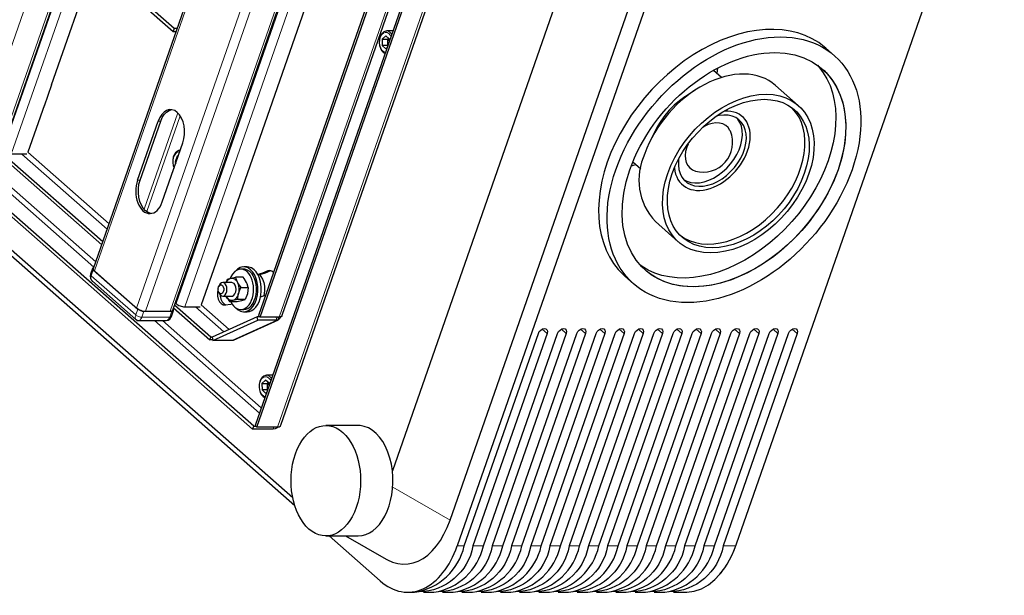
# Model space of a CAD drawing. Units: millimetres. Extents: x 730.4 to 744.6, y 673.9 to 682.6.
# Drawn here: x 734.7 to 735.6, y 679.9 to 680.5 of the extents above; entities that cross this region are included whole.
import ezdxf

# ---------------------------------------------------------------- set-up
doc = ezdxf.new("R2010")
doc.units = ezdxf.units.MM
doc.layers.add('PDF _Геометрия', color=7, linetype='Continuous')

msp = doc.modelspace()

# ---------------------------------------------------------------- linework, layer by layer
at = {"layer": 'PDF _Геометрия', "lineweight": 13}
for points in [[(734.82581, 680.19946), (735.13812, 681.09474), (735.31667, 681.09474)], [(735.31401, 681.08671), (735.14416, 681.08671), (734.83365, 680.1966)], [(734.85506, 680.1966), (735.15716, 681.06261), (735.30498, 681.06261)], [(735.06158, 681.01336), (734.78897, 680.2319)], [(734.86035, 680.20331), (735.06179, 680.78077), (735.06308, 680.78077)], [(734.86791, 680.20056), (735.0686, 680.77589)], [(735.17487, 680.74838), (735.17649, 680.74695), (734.94912, 680.09514)], [(735.12162, 680.68825), (735.12324, 680.68682), (734.95047, 680.19153)], [(735.33876, 679.99131), (735.34948, 679.99131), (735.58372, 680.66278), (735.57299, 680.66278)], [(734.75295, 680.53371), (734.68197, 680.33021)], [(734.70338, 680.33021), (734.76934, 680.51928)], [(734.77159, 680.51731), (734.70866, 680.33692)], [(734.7781, 680.51157), (734.71622, 680.33417)], [(735.04456, 680.44186), (735.04609, 680.4416), (735.04767, 680.44063), (735.04892, 680.43917)], [(735.04819, 680.43704), (735.04762, 680.43811), (735.0464, 680.4396)], [(734.83244, 680.28584), (734.86187, 680.37024)], [(734.86394, 680.36772), (734.83466, 680.28379)], [(734.8469, 680.36296), (734.8446, 680.36296)], [(734.72552, 680.33417), (734.80008, 680.2685)], [(734.80169, 680.27315), (734.73069, 680.3357)], [(734.8636, 680.33622), (734.86292, 680.33625), (734.8614, 680.33582), (734.86001, 680.33472), (734.85887, 680.33304), (734.85808, 680.33093), (734.85769, 680.32854), (734.85773, 680.32609), (734.85822, 680.32374), (734.85876, 680.32235)], [(734.68976, 680.322), (734.78841, 680.2351)], [(734.79004, 680.23975), (734.69666, 680.322)], [(734.82888, 680.31131), (734.82659, 680.31131)], [(734.7873, 680.22279), (734.7871, 680.22297), (734.78647, 680.22377), (734.78604, 680.22467), (734.78583, 680.22564), (734.78584, 680.22667), (734.78609, 680.2277), (734.78572, 680.22807), (734.78549, 680.22843), (734.7854, 680.22875), (734.78542, 680.22899)], [(734.78788, 680.23286), (734.78609, 680.2277), (734.82509, 680.19334), (734.82483, 680.19246), (734.82469, 680.19163), (734.82466, 680.19089), (734.82476, 680.19024), (734.82497, 680.18972), (734.82526, 680.18938)], [(734.94288, 680.23188), (734.94059, 680.23188)], [(734.90452, 680.22177), (734.90223, 680.22177)], [(734.87722, 680.20056), (734.90226, 680.17849)], [(734.90681, 680.18057), (734.88238, 680.20209)], [(734.83212, 680.1966), (734.83031, 680.19143), (734.82967, 680.19146), (734.82898, 680.19157), (734.82826, 680.19175), (734.82752, 680.19199), (734.82681, 680.19228), (734.82615, 680.19261), (734.82558, 680.19296), (734.82509, 680.19334), (734.8269, 680.1985)], [(734.85659, 680.1966), (734.8548, 680.19143), (734.83031, 680.19143), (734.82998, 680.19057), (734.82959, 680.18984), (734.82919, 680.18924), (734.82876, 680.18878), (734.82833, 680.1885), (734.8279, 680.18839), (734.82785, 680.18839)], [(734.85634, 680.19204), (734.85633, 680.19199), (734.85613, 680.19175), (734.8558, 680.19157), (734.85535, 680.19146), (734.8548, 680.19143), (734.85441, 680.19057), (734.8539, 680.18984), (734.85326, 680.18924), (734.85252, 680.18878), (734.8517, 680.1885), (734.85084, 680.18839), (734.85076, 680.18839)], [(734.90906, 680.17099), (734.9484, 680.1889), (734.94791, 680.19153)], [(734.84144, 680.18839), (734.93324, 680.10753)], [(734.93487, 680.11218), (734.84834, 680.18839)], [(735.18052, 680.18096), (735.18483, 680.17715)], [(735.19735, 680.18096), (735.20166, 680.17715)], [(735.21417, 680.18096), (735.21848, 680.17715)], [(735.23101, 680.18096), (735.23531, 680.17715)], [(735.24784, 680.18096), (735.25215, 680.17715)], [(735.26466, 680.18096), (735.26897, 680.17715)], [(735.28149, 680.18096), (735.2858, 680.17715)], [(735.29831, 680.18096), (735.30263, 680.17715)], [(735.31515, 680.18096), (735.31945, 680.17715)], [(735.33198, 680.18096), (735.33629, 680.17715)], [(735.3488, 680.18096), (735.3531, 680.17715)], [(735.36563, 680.18096), (735.36994, 680.17715)], [(735.38245, 680.18096), (735.38677, 680.17715)], [(735.39929, 680.18096), (735.40359, 680.17715)], [(734.93947, 680.14057), (734.94099, 680.14031), (734.94256, 680.13934), (734.94383, 680.13786)], [(734.94309, 680.13575), (734.94252, 680.13681), (734.94129, 680.13831)], [(734.9454, 680.09345), (734.94599, 680.09514)], [(735.04983, 680.04256), (735.09997, 680.01392)], [(735.33551, 679.96624), (735.33699, 679.96786), (735.34179, 679.97479), (735.34598, 679.98265), (735.34948, 679.99131), (735.34951, 679.99132), (735.34962, 679.99136), (735.34979, 679.99156), (735.35027, 679.99252), (735.35042, 679.99309)], [(735.11235, 679.99131), (735.10624, 679.99131)], [(735.12917, 679.99131), (735.11999, 679.99131)], [(735.14601, 679.99131), (735.13683, 679.99131)], [(735.16284, 679.99131), (735.15366, 679.99131)], [(735.17966, 679.99131), (735.17048, 679.99131)], [(735.19649, 679.99131), (735.18731, 679.99131)], [(735.21331, 679.99131), (735.20415, 679.99131)], [(735.23015, 679.99131), (735.22097, 679.99131)], [(735.24698, 679.99131), (735.2378, 679.99131)], [(735.2638, 679.99131), (735.25462, 679.99131)], [(735.28063, 679.99131), (735.27145, 679.99131)], [(735.29745, 679.99131), (735.28829, 679.99131)], [(735.31429, 679.99131), (735.3051, 679.99131)], [(735.33112, 679.99131), (735.32194, 679.99131)]]:
    msp.add_lwpolyline(points, dxfattribs=at)
at = {"layer": 'PDF _Геометрия', "lineweight": 25}
for points in [[(735.05991, 681.01337), (734.78798, 680.23385), (734.78794, 680.2335), (734.78807, 680.233), (734.78842, 680.23246), (734.78896, 680.23191), (734.82581, 680.19946), (734.82653, 680.19891), (734.82741, 680.19837), (734.82839, 680.19787), (734.82945, 680.19744), (734.83055, 680.19707), (734.83164, 680.19681), (734.83269, 680.19666), (734.83364, 680.1966), (734.85506, 680.1966), (734.85589, 680.19666), (734.85657, 680.19681), (734.85707, 680.19707), (734.85735, 680.19744), (734.85739, 680.19752), (735.15817, 681.05974)], [(735.15842, 680.74695), (735.1568, 680.74838), (734.92942, 680.09657), (734.93105, 680.09514)], [(734.95175, 680.09688), (734.95135, 680.09575), (734.95048, 680.0953), (734.94912, 680.09514), (734.93105, 680.09514), (735.15842, 680.74695), (735.17649, 680.74695), (735.17785, 680.7471), (735.17873, 680.74756), (735.17863, 680.74723)], [(734.95184, 680.09685), (735.17871, 680.7472)], [(735.06255, 680.71775), (735.06225, 680.71775), (734.90287, 680.26081), (734.90314, 680.26081)], [(734.85869, 680.44396), (734.75034, 680.53939), (734.77606, 680.53939), (734.77659, 680.53945), (734.77713, 680.53962), (734.77767, 680.53988), (734.77819, 680.54024), (734.77866, 680.54069), (734.77907, 680.54119), (734.77941, 680.54173), (734.77966, 680.5423), (734.83025, 680.68732)], [(734.95316, 680.19312), (735.1255, 680.6872)], [(735.33589, 679.96648), (735.34021, 679.97216), (735.34219, 679.97523), (735.34445, 679.9792), (735.3463, 679.98288), (735.34835, 679.98749), (735.35048, 679.99307), (735.46713, 680.32749), (735.58471, 680.66453)], [(735.21284, 680.63499), (735.24113, 680.63499), (735.24155, 680.63499), (735.24523, 680.63542), (735.24885, 680.63656), (735.25235, 680.63839), (735.04955, 680.05702), (735.04866, 680.06271), (735.04735, 680.0682), (735.04563, 680.07338), (735.04353, 680.07821), (735.04107, 680.08259), (735.0383, 680.08648), (735.03525, 680.08978), (735.03198, 680.09249), (735.02852, 680.09455), (735.02494, 680.09591), (735.02125, 680.09659), (735.01963, 680.09666), (734.99132, 680.09666)], [(734.75034, 680.53939), (734.74944, 680.53681), (734.8578, 680.44138)], [(734.77087, 680.51794), (734.7057, 680.33113)], [(734.78875, 680.50217), (734.75117, 680.39442), (734.75146, 680.39442)], [(734.86127, 680.44396), (734.85869, 680.44396), (734.8578, 680.44138), (734.86038, 680.44138)], [(735.04455, 680.44178), (735.0438, 680.44178), (735.04219, 680.44117), (735.04077, 680.44003), (735.03957, 680.43839), (735.03869, 680.43632), (735.03816, 680.43398), (735.03805, 680.4315), (735.03834, 680.42906), (735.03902, 680.4268), (735.04009, 680.42485), (735.0415, 680.42334), (735.04299, 680.42249), (735.0431, 680.42246)], [(735.04987, 680.44187), (735.04466, 680.44187)], [(735.43613, 680.42021), (735.42867, 680.42678), (735.42757, 680.42773), (735.42237, 680.43166), (735.41671, 680.43505), (735.41067, 680.43787), (735.40427, 680.44012), (735.39755, 680.44177), (735.3905, 680.44282), (735.38323, 680.44328), (735.37571, 680.44313), (735.36802, 680.44238), (735.36019, 680.44102), (735.35225, 680.43906), (735.34425, 680.43653), (735.33624, 680.43342), (735.32825, 680.42975), (735.32032, 680.42556), (735.31252, 680.42085), (735.30484, 680.41564), (735.29737, 680.40999), (735.2901, 680.40389), (735.28312, 680.39739), (735.27642, 680.39053), (735.27007, 680.38335), (735.26409, 680.37587), (735.2585, 680.36812), (735.25334, 680.36016), (735.24864, 680.35203), (735.24442, 680.34378), (735.2407, 680.33544), (735.2375, 680.32705), (735.23485, 680.31866), (735.23274, 680.31031), (735.2312, 680.30205), (735.23024, 680.29392), (735.22984, 680.28598), (735.23003, 680.27823), (735.2308, 680.27074), (735.23213, 680.26355), (735.23403, 680.25669), (735.23649, 680.2502), (735.23949, 680.2441), (735.24302, 680.23844), (735.24706, 680.23324), (735.2516, 680.22853), (735.25296, 680.22728), (735.26044, 680.22071)], [(735.04684, 680.43319), (735.04682, 680.43496), (735.04369, 680.43773), (735.0406, 680.43478), (735.04067, 680.42909), (735.04381, 680.42632), (735.04477, 680.42723)], [(735.0406, 680.43478), (735.0452, 680.43478), (735.04607, 680.43563)], [(735.0452, 680.43478), (735.04523, 680.43194), (735.04525, 680.42909)], [(735.04616, 680.43555), (735.0461, 680.43545), (735.04584, 680.43496), (735.04562, 680.43442), (735.04545, 680.43384), (735.04532, 680.43321), (735.04524, 680.43259), (735.04523, 680.43194), (735.04525, 680.4313), (735.04535, 680.43066), (735.04548, 680.43005), (735.0456, 680.42964)], [(735.04538, 680.42898), (735.04525, 680.42909), (735.04067, 680.42909)], [(735.42119, 680.41199), (735.4226, 680.41037), (735.42635, 680.40538), (735.42959, 680.39992), (735.43228, 680.39403), (735.43442, 680.38775), (735.43598, 680.38112), (735.43696, 680.37416), (735.43737, 680.36692), (735.43717, 680.35945), (735.43639, 680.3518), (735.43503, 680.34399), (735.4331, 680.3361), (735.4306, 680.32816), (735.42756, 680.32021), (735.42399, 680.31231), (735.41991, 680.30452), (735.41534, 680.29687), (735.41032, 680.28939), (735.40488, 680.28216), (735.39903, 680.2752), (735.39284, 680.26856), (735.38632, 680.26227), (735.37952, 680.25638), (735.37248, 680.25094), (735.36524, 680.24594), (735.35785, 680.24145), (735.35034, 680.23746), (735.34277, 680.23405), (735.33519, 680.23117), (735.32763, 680.22889), (735.32014, 680.22721), (735.31277, 680.22614), (735.30555, 680.22567), (735.29855, 680.22584), (735.29178, 680.2266), (735.28531, 680.22798), (735.27916, 680.22996), (735.27338, 680.23253), (735.26799, 680.23569), (735.26675, 680.23652)], [(735.42571, 680.40841), (735.42706, 680.40719), (735.43131, 680.40269), (735.43507, 680.3977), (735.4383, 680.39224), (735.44099, 680.38635), (735.44313, 680.38007), (735.4447, 680.37344), (735.44567, 680.36648), (735.44607, 680.35924), (735.44588, 680.35177), (735.44512, 680.34412), (735.44375, 680.33631), (735.44181, 680.32842), (735.43932, 680.32048), (735.43628, 680.31255), (735.4327, 680.30464), (735.42862, 680.29685), (735.42406, 680.28919), (735.41903, 680.28173), (735.41359, 680.27449), (735.40775, 680.26753), (735.40156, 680.26089), (735.39503, 680.2546), (735.38824, 680.24873), (735.3812, 680.24327), (735.37396, 680.23828), (735.36657, 680.23378), (735.35907, 680.22981), (735.3515, 680.22638), (735.34392, 680.22352), (735.33635, 680.22124), (735.32887, 680.21956), (735.32149, 680.21848), (735.31428, 680.21802), (735.30728, 680.21817), (735.30052, 680.21895), (735.29405, 680.22032), (735.28789, 680.22231), (735.28212, 680.22488), (735.27673, 680.22803), (735.27177, 680.23173), (735.27082, 680.23255), (735.27084, 680.23253)], [(735.33735, 680.40116), (735.33031, 680.40737)], [(735.33373, 680.40924), (735.33319, 680.40482)], [(735.42571, 680.40841), (735.42571, 680.40841)], [(734.74492, 680.37652), (734.74514, 680.37632), (734.75163, 680.39492), (734.75141, 680.39512)], [(735.3143, 680.39016), (735.3058, 680.38459), (735.30532, 680.38428), (735.30053, 680.3808), (735.29596, 680.37687), (735.29169, 680.37256), (735.28774, 680.36792), (735.28419, 680.36302), (735.28106, 680.35791), (735.2793, 680.3545), (735.27484, 680.34537)], [(735.40457, 680.3767), (735.3846, 680.3943)], [(734.74545, 680.37721), (734.74517, 680.37721), (734.73069, 680.3357)], [(734.83856, 680.28217), (734.83831, 680.28221), (734.83594, 680.28302), (734.83371, 680.28455), (734.83171, 680.28674), (734.83002, 680.28952), (734.8287, 680.29275), (734.82781, 680.29634), (734.82737, 680.30014), (734.82741, 680.30399), (734.82792, 680.30777), (734.82888, 680.31131), (734.84689, 680.36296), (734.84828, 680.36614), (734.85002, 680.36882), (734.85206, 680.37092), (734.85431, 680.37234), (734.85659, 680.37302)], [(735.29987, 680.32974), (735.29973, 680.32852), (735.29962, 680.32444), (735.30009, 680.32059), (735.30114, 680.31707), (735.30273, 680.31394), (735.30484, 680.31127), (735.30744, 680.30909), (735.31045, 680.30746), (735.31384, 680.30641), (735.31752, 680.30595), (735.32144, 680.3061), (735.3255, 680.30685), (735.32966, 680.3082), (735.3338, 680.31012), (735.33785, 680.31255), (735.34174, 680.31545), (735.34538, 680.31878), (735.34871, 680.32248), (735.35167, 680.32645), (735.3542, 680.33063), (735.35624, 680.33495), (735.35775, 680.3393), (735.35873, 680.3436), (735.35912, 680.34778), (735.35894, 680.35175), (735.35817, 680.35545), (735.35685, 680.35878), (735.35499, 680.36169), (735.35263, 680.36413), (735.34982, 680.36603), (735.34662, 680.36738), (735.34307, 680.36813), (735.33927, 680.36828), (735.33525, 680.36782), (735.33295, 680.36731)], [(735.30419, 680.31199), (735.30702, 680.31048), (735.31041, 680.30942), (735.31409, 680.30898), (735.318, 680.30913), (735.32207, 680.30988), (735.32623, 680.31123), (735.33037, 680.31313), (735.33442, 680.31556), (735.33831, 680.31848), (735.34195, 680.32181), (735.34528, 680.3255), (735.34824, 680.32948), (735.35077, 680.33366), (735.35281, 680.33796), (735.35432, 680.34231), (735.3553, 680.34663), (735.35569, 680.35081), (735.3555, 680.35478), (735.35474, 680.35846), (735.35342, 680.3618), (735.35156, 680.36471), (735.3511, 680.36527)], [(734.82659, 680.31131), (734.8446, 680.36296)], [(734.72977, 680.33417), (734.71621, 680.33417), (734.7153, 680.33421), (734.71428, 680.33438), (734.71323, 680.33463), (734.71217, 680.33498), (734.71114, 680.33539), (734.7102, 680.33587), (734.70937, 680.33638), (734.70866, 680.33692), (734.70795, 680.33756)], [(734.84825, 680.29223), (734.86627, 680.34388)], [(734.86378, 680.33744), (734.86277, 680.33727), (734.86121, 680.33653), (734.85984, 680.33528), (734.8587, 680.33353), (734.85789, 680.33138), (734.85745, 680.32899), (734.85742, 680.32652), (734.85781, 680.3241), (734.85859, 680.32191), (734.8586, 680.32188)], [(734.86382, 680.33744), (734.86402, 680.33744)], [(734.86402, 680.33744), (734.86402, 680.33744)], [(734.92732, 680.09345), (734.65946, 680.32938)], [(734.92823, 680.09603), (734.66, 680.33228)], [(734.79528, 680.25478), (734.70638, 680.33307)], [(734.79619, 680.25737), (734.70728, 680.33566)], [(734.8623, 680.33249), (734.86121, 680.33244), (734.85952, 680.32741), (734.86005, 680.32603)], [(734.86228, 680.33244), (734.86121, 680.33244)], [(734.86053, 680.32741), (734.85952, 680.32741)], [(735.26267, 680.32477), (735.26012, 680.32409), (735.25838, 680.32369)], [(735.25981, 680.3273), (735.26684, 680.3211)], [(734.65487, 680.30446), (734.96235, 680.03363)], [(734.96424, 680.02637), (734.65396, 680.29966)], [(734.89662, 680.24291), (734.89684, 680.24271), (734.90332, 680.26131), (734.9031, 680.2615)], [(734.89714, 680.2436), (734.89685, 680.2436), (734.88238, 680.20209)], [(734.78723, 680.23416), (734.78542, 680.22899), (734.78514, 680.22724), (734.78541, 680.2256), (734.78613, 680.22413), (734.78728, 680.22282), (734.7873, 680.22281)], [(734.7883, 680.23474), (734.78823, 680.23473), (734.78777, 680.23463), (734.78745, 680.23445), (734.78725, 680.23421), (734.7872, 680.23392), (734.7873, 680.23359), (734.78752, 680.23324), (734.78788, 680.23287), (734.82689, 680.1985), (734.82738, 680.19813), (734.82795, 680.19777), (734.82862, 680.19745), (734.82932, 680.19716), (734.83005, 680.19692), (734.83078, 680.19674), (734.83148, 680.19663), (734.83212, 680.1966), (734.8566, 680.1966), (734.85714, 680.19663), (734.8576, 680.19674), (734.85794, 680.19692), (734.85813, 680.19716), (734.85817, 680.19745), (734.85809, 680.19777), (734.85785, 680.19813), (734.85767, 680.19832)], [(734.91232, 680.19974), (734.91249, 680.19955), (734.91456, 680.19773), (734.9168, 680.19657), (734.91913, 680.1961), (734.92148, 680.19635), (734.92375, 680.1973), (734.92588, 680.19891), (734.92778, 680.20113), (734.92938, 680.20388), (734.93062, 680.20706), (734.93145, 680.21056), (734.93185, 680.21425), (734.93181, 680.21799), (734.93132, 680.22166), (734.93041, 680.2251), (734.9291, 680.22821), (734.92745, 680.23088), (734.9255, 680.23299), (734.92335, 680.23449), (734.92105, 680.23531), (734.9187, 680.23542), (734.91637, 680.23482), (734.91416, 680.23355), (734.91232, 680.23182)], [(734.92857, 680.23299), (734.92641, 680.23449), (734.92412, 680.23531), (734.92256, 680.23546), (734.9195, 680.23546)], [(734.90414, 680.22159), (734.90534, 680.22467), (734.90819, 680.22552), (734.90844, 680.22557), (734.91241, 680.22635)], [(734.90414, 680.22169), (734.90464, 680.22262), (734.90524, 680.22349), (734.90591, 680.22421), (734.90663, 680.22481), (734.90739, 680.22524), (734.90819, 680.22552), (734.90899, 680.22562), (734.90981, 680.22556), (734.9106, 680.22532), (734.91138, 680.22494), (734.9121, 680.22438), (734.91278, 680.22369), (734.91341, 680.22285), (734.91395, 680.22191), (734.91441, 680.22085), (734.91478, 680.2197), (734.91506, 680.21849), (734.91523, 680.21723), (734.9153, 680.21595), (734.91525, 680.21466), (734.91512, 680.21339), (734.91487, 680.21217), (734.91452, 680.211), (734.91407, 680.20992), (734.91356, 680.20894), (734.91295, 680.20807), (734.91228, 680.20734), (734.91157, 680.20675), (734.91081, 680.20632), (734.91002, 680.20605), (734.9092, 680.20594), (734.90839, 680.206), (734.9076, 680.20623), (734.90682, 680.20663), (734.9061, 680.20717), (734.90541, 680.20787), (734.9048, 680.2087), (734.90425, 680.20966), (734.90414, 680.20988)], [(734.92246, 680.23127), (734.92039, 680.23269), (734.91817, 680.23341), (734.91592, 680.23341), (734.91371, 680.23269), (734.91164, 680.23127), (734.90978, 680.22921), (734.90824, 680.22662), (734.90777, 680.22557)], [(734.92345, 680.21745), (734.92245, 680.2207), (734.92191, 680.22191), (734.91985, 680.22523), (734.91899, 680.22635), (734.91241, 680.22635), (734.91269, 680.22523), (734.91395, 680.22191), (734.9146, 680.2207), (734.91685, 680.21745)], [(734.92491, 680.23127), (734.92284, 680.23269), (734.92063, 680.23341), (734.9195, 680.23349), (734.91706, 680.23349)], [(734.94545, 680.23064), (734.94407, 680.23169), (734.94234, 680.23219), (734.94059, 680.23188), (734.93587, 680.23003), (734.93195, 680.22863)], [(734.94328, 680.23202), (734.94288, 680.23188), (734.93816, 680.23003), (734.93341, 680.22835), (734.93228, 680.22798)], [(734.93362, 680.22842), (734.93459, 680.22717), (734.93596, 680.22463), (734.93698, 680.22167), (734.93756, 680.21844), (734.9377, 680.21507), (734.93737, 680.21175), (734.93707, 680.21027)], [(734.7873, 680.2228), (734.82525, 680.18938)], [(734.89813, 680.21924), (734.89762, 680.21809)], [(734.90114, 680.20988), (734.9091, 680.20988), (734.90964, 680.20994), (734.91087, 680.21059), (734.91188, 680.21187), (734.91256, 680.21362), (734.91281, 680.21563), (734.91263, 680.21766), (734.912, 680.21945), (734.91105, 680.22081), (734.90984, 680.22156), (734.9091, 680.22169), (734.90114, 680.22169)], [(734.90178, 680.22169), (734.90223, 680.22177), (734.90438, 680.22205)], [(734.89716, 680.21634), (734.89689, 680.21534), (734.89653, 680.2126), (734.89666, 680.20981), (734.89728, 680.20719), (734.89835, 680.20495), (734.89977, 680.20328), (734.90142, 680.20232), (734.90319, 680.20214), (734.9083, 680.20285), (734.90932, 680.20302)], [(734.89762, 680.21346), (734.89813, 680.21231)], [(734.89882, 680.21116), (734.89896, 680.20981), (734.89959, 680.20719), (734.90064, 680.20495), (734.90206, 680.20328), (734.90371, 680.20232), (734.90399, 680.20224)], [(734.90425, 680.20966), (734.90491, 680.20845), (734.90716, 680.20521)], [(734.93425, 680.2093), (734.93853, 680.21081)], [(734.85807, 680.19948), (734.88988, 680.17146), (734.89077, 680.17405), (734.85898, 680.20206)], [(734.85963, 680.20395), (734.86035, 680.20331), (734.86105, 680.20278), (734.86189, 680.20225), (734.86284, 680.20178), (734.86387, 680.20137), (734.86492, 680.20102), (734.86598, 680.20077), (734.86698, 680.20062), (734.86791, 680.20056), (734.88145, 680.20056)], [(734.91423, 680.20688), (734.91002, 680.20605), (734.90977, 680.20599), (734.90716, 680.20521), (734.91375, 680.20521), (734.91771, 680.20599), (734.91796, 680.20605), (734.92082, 680.20688)], [(734.85074, 680.18845), (734.85155, 680.18844), (734.85331, 680.18888), (734.85478, 680.18978), (734.85588, 680.19107), (734.85634, 680.19205), (734.85814, 680.19721)], [(734.91706, 680.19806), (734.9195, 680.19806)], [(734.9195, 680.19609), (734.92256, 680.19609)], [(734.9337, 680.19174), (734.93134, 680.19174)], [(734.95137, 680.1916), (734.95134, 680.19117), (734.95102, 680.19023), (734.95048, 680.18956), (734.94949, 680.18907), (734.94839, 680.18891), (734.93185, 680.18891)], [(734.95312, 680.19313), (734.95296, 680.19267), (734.9523, 680.19187), (734.9515, 680.19162), (734.95048, 680.19153), (734.93394, 680.19153)], [(734.95048, 680.18956), (734.94931, 680.19153)], [(734.82527, 680.18939), (734.82534, 680.1893), (734.82659, 680.1886), (734.82787, 680.18841)], [(734.82785, 680.18839), (734.85075, 680.18839)], [(734.91057, 680.17131), (734.94991, 680.18923)], [(734.89249, 680.17405), (734.89077, 680.17405)], [(734.89244, 680.17146), (734.88988, 680.17146)], [(734.91055, 680.17134), (734.91016, 680.17114), (734.90906, 680.17098), (734.89252, 680.17098)], [(734.93944, 680.14049), (734.93869, 680.14049), (734.93709, 680.13988), (734.93567, 680.13874), (734.93448, 680.13709), (734.93359, 680.13503), (734.93306, 680.13269), (734.93294, 680.13021), (734.93323, 680.12777), (734.93392, 680.1255), (734.93499, 680.12356), (734.93639, 680.12205), (734.93789, 680.1212), (734.938, 680.12117)], [(734.94477, 680.14057), (734.93956, 680.14057)], [(734.94174, 680.13189), (734.94173, 680.13367), (734.93857, 680.13644), (734.9355, 680.13349), (734.93556, 680.12778), (734.9387, 680.12502), (734.93966, 680.12594)], [(734.9355, 680.13349), (734.94009, 680.13349), (734.94096, 680.13432)], [(734.94009, 680.13349), (734.94013, 680.13064), (734.94016, 680.12778)], [(734.94106, 680.13425), (734.94099, 680.13416), (734.94073, 680.13367), (734.94052, 680.13313), (734.94034, 680.13253), (734.94021, 680.13192), (734.94014, 680.13128), (734.94013, 680.13064), (734.94016, 680.12999), (734.94024, 680.12937), (734.94038, 680.12875), (734.9405, 680.12835)], [(734.94027, 680.12769), (734.94016, 680.12778), (734.93556, 680.12778)], [(734.94852, 680.09514), (734.94871, 680.09455), (734.94703, 680.09373), (734.94539, 680.09345), (734.92732, 680.09345), (734.92823, 680.09603), (734.93003, 680.09603)], [(734.94895, 680.09524), (734.94871, 680.09455)], [(734.99132, 680), (735.01963, 680)], [(735.03888, 679.96062), (734.99417, 680)], [(735.30614, 679.95082), (735.307, 679.95075), (735.31346, 679.95162), (735.3198, 679.9538), (735.32591, 679.95728), (735.33167, 679.96199), (735.33552, 679.96624)], [(735.29542, 679.95075), (735.30623, 679.95075)]]:
    msp.add_lwpolyline(points, dxfattribs=at)
for points in [[(735.11912, 680.94778), (735.32116, 680.76981, -0.274485), (735.34048, 680.66277), (735.10624, 679.99131)], [(735.00857, 680), (735.04407, 679.97973), (735.04527, 679.97907), (735.04974, 679.9771), (735.05427, 679.97584), (735.05881, 679.9753), (735.06334, 679.97548), (735.06781, 679.97637), (735.0722, 679.97799), (735.07645, 679.98031), (735.08055, 679.98331), (735.08445, 679.98698), (735.08813, 679.99127), (735.09153, 679.99614), (735.09467, 680.00157), (735.09748, 680.00752), (735.09996, 680.01392), (735.32509, 680.65925, 0.283416), (735.30694, 680.75984), (735.1131, 680.93056)], [(735.30812, 680.34292), (735.30698, 680.34014), (735.30599, 680.33653), (735.30559, 680.33303), (735.30575, 680.32974), (735.3065, 680.32674), (735.30782, 680.32413), (735.30966, 680.32198), (735.31196, 680.32035), (735.31453, 680.31932, 0.625667), (735.34513, 680.35407), (735.34475, 680.35489), (735.34317, 680.35728), (735.3411, 680.35919), (735.33859, 680.36053), (735.33571, 680.3613), (735.33256, 680.36145), (735.32921, 680.36099), (735.32577, 680.35992), (735.32232, 680.3583), (735.32092, 680.35746)], [(735.27039, 680.3347, 0.310957), (735.27962, 680.2751), (735.29959, 680.2575)], [(735.06291, 679.95075), (735.069, 679.95075, 0.309988), (735.11235, 679.99131), (735.17719, 680.17716), (735.17805, 680.17881), (735.17937, 680.1802), (735.18094, 680.18114), (735.1825, 680.18146), (735.18385, 680.18114), (735.18477, 680.1802), (735.18512, 680.17881), (735.18482, 680.17716), (735.12, 679.99131, -0.356465), (735.07284, 679.95099)], [(735.07666, 679.95075), (735.08584, 679.95075, 0.31019), (735.12917, 679.99131), (735.194, 680.17716), (735.19488, 680.17881), (735.19619, 680.1802), (735.19775, 680.18114), (735.19934, 680.18146), (735.20069, 680.18114), (735.2016, 680.1802), (735.20194, 680.17881), (735.20166, 680.17716), (735.13682, 679.99131, -0.356465), (735.08966, 679.95099)], [(735.09349, 679.95075), (735.10267, 679.95075, 0.309879), (735.146, 679.99131), (735.21084, 680.17716), (735.2117, 680.17881), (735.21302, 680.1802), (735.21459, 680.18114), (735.21616, 680.18146), (735.21752, 680.18114), (735.21842, 680.1802), (735.21877, 680.17881), (735.21849, 680.17716), (735.15366, 679.99131, -0.356465), (735.10649, 679.95099)], [(735.11031, 679.95075), (735.11949, 679.95075, 0.309988), (735.16284, 679.99131), (735.22766, 680.17716), (735.22853, 680.17881), (735.22985, 680.1802), (735.23141, 680.18114), (735.23299, 680.18146), (735.23434, 680.18114), (735.23525, 680.1802), (735.2356, 680.17881), (735.23531, 680.17716), (735.17048, 679.99131, -0.356639), (735.12332, 679.95099)], [(735.12714, 679.95075), (735.13632, 679.95075, 0.31019), (735.17966, 679.99131), (735.24449, 680.17716), (735.24535, 680.17881), (735.24667, 680.1802), (735.24824, 680.18114), (735.24982, 680.18146), (735.25117, 680.18114), (735.25209, 680.1802), (735.25242, 680.17881), (735.25214, 680.17716), (735.18731, 679.99131, -0.356465), (735.14014, 679.95099)], [(735.14398, 679.95075), (735.15314, 679.95075, 0.309988), (735.19649, 679.99131), (735.26132, 680.17716), (735.26219, 680.17881), (735.2635, 680.1802), (735.26507, 680.18114), (735.26664, 680.18146), (735.26799, 680.18114), (735.26891, 680.1802), (735.26925, 680.17881), (735.26896, 680.17716), (735.20414, 679.99131, -0.356465), (735.15698, 679.95099)], [(735.1608, 679.95075), (735.16998, 679.95075, 0.309988), (735.21332, 679.99131), (735.27814, 680.17716), (735.27902, 680.17881), (735.28032, 680.1802), (735.28189, 680.18114), (735.28348, 680.18146), (735.28482, 680.18114), (735.28574, 680.1802), (735.28607, 680.17881), (735.2858, 680.17716), (735.22096, 679.99131, -0.356465), (735.1738, 679.95099)], [(735.17763, 679.95075), (735.18681, 679.95075, 0.309879), (735.23014, 679.99131), (735.29498, 680.17716), (735.29584, 680.17881), (735.29716, 680.1802), (735.29873, 680.18114), (735.3003, 680.18146), (735.30166, 680.18114), (735.30256, 680.1802), (735.30291, 680.17881), (735.30263, 680.17716), (735.2378, 679.99131, -0.356465), (735.19063, 679.95099)], [(735.19445, 679.95075), (735.20363, 679.95075, 0.309988), (735.24698, 679.99131), (735.31181, 680.17716), (735.31267, 680.17881), (735.31399, 680.1802), (735.31555, 680.18114), (735.31713, 680.18146), (735.31848, 680.18114), (735.31939, 680.1802), (735.31974, 680.17881), (735.31945, 680.17716), (735.25463, 679.99131, -0.356465), (735.20746, 679.95099)], [(735.21128, 679.95075), (735.22046, 679.95075, 0.31019), (735.2638, 679.99131), (735.32863, 680.17716), (735.32949, 680.17881), (735.33081, 680.1802), (735.33238, 680.18114), (735.33396, 680.18146), (735.33531, 680.18114), (735.33623, 680.1802), (735.33656, 680.17881), (735.33628, 680.17716), (735.27145, 679.99131, -0.356465), (735.22428, 679.95099)], [(735.22812, 679.95075), (735.2373, 679.95075, 0.309879), (735.28063, 679.99131), (735.34546, 680.17716), (735.34632, 680.17881), (735.34764, 680.1802), (735.34921, 680.18114), (735.35078, 680.18146), (735.35213, 680.18114), (735.35305, 680.1802), (735.35339, 680.17881), (735.35312, 680.17716), (735.28828, 679.99131, -0.356465), (735.24112, 679.95099)], [(735.24494, 679.95075), (735.25412, 679.95075, 0.309988), (735.29746, 679.99131), (735.36228, 680.17716), (735.36316, 680.17881), (735.36446, 680.1802), (735.36603, 680.18114), (735.36762, 680.18146), (735.36896, 680.18114), (735.36988, 680.1802), (735.37023, 680.17881), (735.36994, 680.17716), (735.3051, 679.99131, -0.35638), (735.25795, 679.95099)], [(735.26177, 679.95075), (735.27095, 679.95075, 0.309879), (735.31428, 679.99131), (735.37912, 680.17716), (735.37998, 680.17881), (735.3813, 680.1802), (735.38287, 680.18114), (735.38444, 680.18146), (735.3858, 680.18114), (735.38671, 680.1802), (735.38705, 680.17881), (735.38677, 680.17716), (735.32194, 679.99131, -0.356465), (735.27477, 679.95099)], [(735.27859, 679.95075), (735.28777, 679.95075, 0.309988), (735.33112, 679.99131), (735.39595, 680.17716), (735.39681, 680.17881), (735.39813, 680.1802), (735.39969, 680.18114), (735.40127, 680.18146), (735.40262, 680.18114), (735.40353, 680.1802), (735.40388, 680.17881), (735.40359, 680.17716), (735.33877, 679.99131, -0.356465), (735.2916, 679.95099)]]:
    msp.add_lwpolyline(points, format="xyb", dxfattribs=at)
for points in [[(734.93231, 680.19296), (734.93394, 680.19153), (735.10671, 680.68682), (735.10509, 680.68825)], [(734.91685, 680.21745), (734.92345, 680.21745), (734.92282, 680.21217), (734.92273, 680.2118), (734.92082, 680.20688), (734.91423, 680.20688), (734.91477, 680.2118), (734.91487, 680.21217)], [(734.892, 680.17382), (734.89252, 680.17098), (734.93185, 680.18891), (734.93134, 680.19174)]]:
    msp.add_lwpolyline(points, close=True, dxfattribs=at)
at = {"layer": 'PDF _Геометрия', "lineweight": 13}
for centre, major_axis, ratio, start_param, end_param in [((735.04376, 680.43202), (-0.00002, 0.00866), 0.631025, 5.776057, 9.359523), ((734.93864, 680.13073), (0.00001, 0.00867), 0.629233, 5.778005, 9.365665)]:
    msp.add_ellipse(centre, major_axis=major_axis, ratio=ratio, start_param=start_param, end_param=end_param, dxfattribs=at)
at = {"layer": 'PDF _Геометрия', "lineweight": 25}
for centre, major_axis, ratio, start_param, end_param in [((735.34827, 680.32047), (0.08785, 0.09976), 0.679579, 5.251723, 11.534908), ((735.34827, 680.32048), (0.07744, 0.08792), 0.679679, 5.25183, 11.535015), ((735.33213, 680.33469), (0.0525, 0.05958), 0.679925, 0.000643, 2.110458), ((735.35208, 680.3171), (0.05249, 0.0596), 0.679637, 2.110162, 8.393347), ((735.35208, 680.3171), (0.0491, 0.05575), 0.679648, 2.110186, 8.393371), ((734.85543, 680.35342), (-0.00001, 0.01968), 0.629282, 4.205894, 7.347372), ((735.32936, 680.33712), (0.02625, 0.02981), 0.679701, 2.55615, 6.868613), ((735.34839, 680.32035), (0.04909, 0.05575), 0.679471, 3.18977, 6.234409), ((734.83742, 680.30176), (0.00002, 0.01968), 0.629663, 1.065048, 4.207067), ((734.91706, 680.21578), (-0.00002, 0.01772), 0.628882, 2.209144, 5.775283), ((734.9195, 680.21578), (0, 0.01771), 0.629631, 3.141559, 5.776741), ((734.92252, 680.2158), (-0.00005, 0.01971), 0.630505, 3.140916, 5.769985), ((734.89961, 680.21578), (0, 0.00393), 0.628936, 1.371471, 7.654656), ((734.90114, 680.21578), (0, 0.00591), 0.630151, 2.19956, 7.227398), ((734.99132, 680.04833), (0, 0.04833), 0.629296, 2.635729, 8.918914), ((735.01958, 680.04839), (-0.00007, 0.04839), 0.629465, 3.140771, 4.890639), ((735.06288, 680.02946), (-0.00003, 0.07871), 0.629601, 2.635221, 4.206133)]:
    msp.add_ellipse(centre, major_axis=major_axis, ratio=ratio, start_param=start_param, end_param=end_param, dxfattribs=at)

doc.saveas('drawing.dxf')
